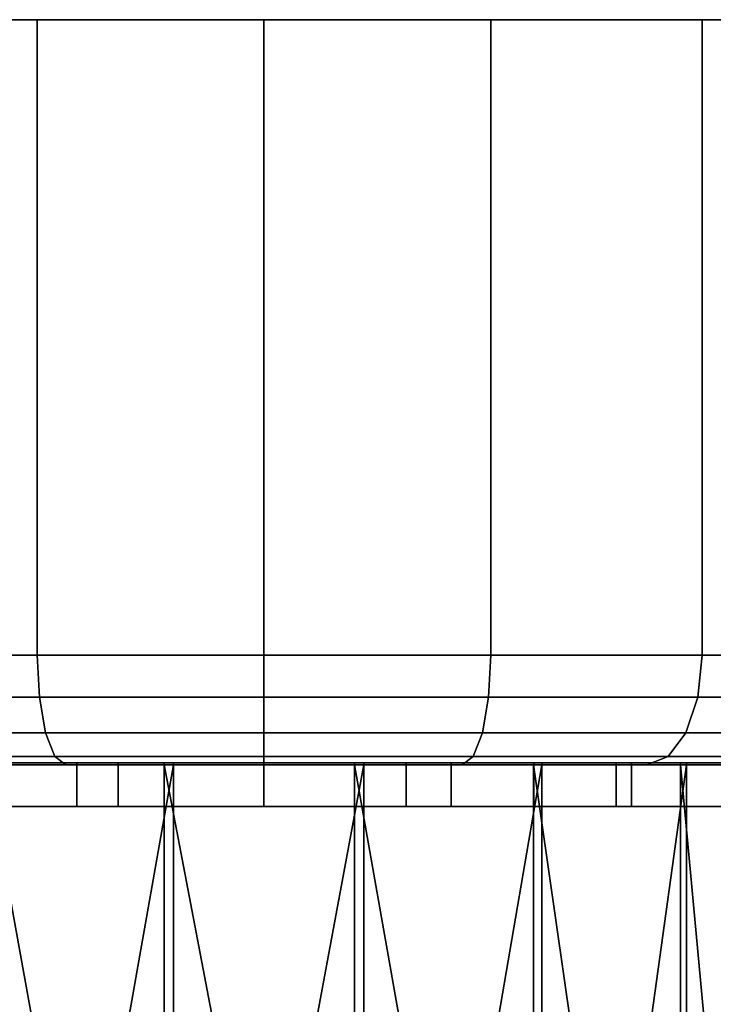
# Model space of a CAD drawing. Extents: x -0.151 to 0.02, y -0.092 to 0.
# Drawn here: x -0.006 to 0.01, y -0.022 to 0 of the extents above; entities that cross this region are included whole.
import ezdxf

# ---------------------------------------------------------------- set-up
doc = ezdxf.new("R2010")
doc.units = 0
for name, color, linetype in [('L0_GEO_QUADER', 7, 'CONTINUOUS'), ('L2_GE_1', 7, 'CONTINUOUS'), ('L3__6', 7, 'CONTINUOUS')]:
    doc.layers.add(name, color=color, linetype=linetype)

msp = doc.modelspace()

# ---------------------------------------------------------------- linework, layer by layer
at = {"layer": 'L0_GEO_QUADER', "color": 8}
for points, invisible_edges in [([(-0.006155, -0.01695, 0.03088), (-0.01454, -0.01695, 0.203475), (-0.002063, -0.01695, 0.032329), (-0.006155, -0.01695, 0.03088)], 11), ([(-0.002063, -0.01695, 0.032329), (-0.01454, -0.01695, 0.203475), (-0.010825, -0.01695, 0.19375), (-0.002063, -0.01695, 0.032329)], 15), ([(-0.002063, -0.01695, 0.032329), (-0.010825, -0.01695, 0.19375), (-0.008035, -0.01695, 0.190425), (-0.002063, -0.01695, 0.032329)], 13), ([(-0.003325, -0.01695, 0.00569), (-0.00847, -0.01795, 0.007821), (-0.00847, -0.01695, 0.007821), (-0.003325, -0.01695, 0.00569)], 9), ([(-0.00847, -0.01795, 0.007821), (-0.003325, -0.01695, 0.00569), (-0.003325, -0.01795, 0.00569), (-0.00847, -0.01795, 0.007821)], 9), ([(-0.003325, -0.01795, 0.21469), (-0.00847, -0.01695, 0.212559), (-0.00847, -0.01795, 0.212559), (-0.003325, -0.01795, 0.21469)], 9), ([(-0.00847, -0.01695, 0.212559), (-0.003325, -0.01795, 0.21469), (-0.003325, -0.01695, 0.21469), (-0.00847, -0.01695, 0.212559)], 9), ([(-0.00847, -0.01695, 0.007821), (0.003245, -0.01695, 0.00569), (-0.003325, -0.01695, 0.00569), (-0.00847, -0.01695, 0.007821)], 9), ([(0.003245, -0.01695, 0.00569), (-0.00847, -0.01695, 0.007821), (-0.002278, -0.01695, 0.00771), (0.003245, -0.01695, 0.00569)], 15), ([(-0.002278, -0.01695, 0.00771), (-0.00847, -0.01695, 0.007821), (-0.006344, -0.01695, 0.00923), (-0.002278, -0.01695, 0.00771)], 11), ([(-0.008035, -0.01695, 0.209576), (-0.00847, -0.01695, 0.212559), (-0.004275, -0.01695, 0.211746), (-0.008035, -0.01695, 0.209576)], 11), ([(-0.004275, -0.01695, 0.211746), (-0.00847, -0.01695, 0.212559), (0, -0.01695, 0.2125), (-0.004275, -0.01695, 0.211746)], 11), ([(0.00839, -0.01695, 0.212559), (0, -0.01695, 0.2125), (-0.00847, -0.01695, 0.212559), (0.00839, -0.01695, 0.212559)], 15), ([(0.00839, -0.01695, 0.212559), (-0.00847, -0.01695, 0.212559), (-0.003325, -0.01695, 0.21469), (0.00839, -0.01695, 0.212559)], 13), ([(-0.004275, -0.01695, 0.211746), (-0.008035, -0.01795, 0.209576), (-0.008035, -0.01695, 0.209576), (-0.004275, -0.01695, 0.211746)], 9), ([(-0.008035, -0.01795, 0.209576), (-0.004275, -0.01695, 0.211746), (-0.004275, -0.01795, 0.211746), (-0.008035, -0.01795, 0.209576)], 9), ([(-0.004275, -0.01795, 0.188254), (-0.008035, -0.01695, 0.190425), (-0.008035, -0.01795, 0.190425), (-0.004275, -0.01795, 0.188254)], 9), ([(-0.008035, -0.01695, 0.190425), (-0.004275, -0.01795, 0.188254), (-0.004275, -0.01695, 0.188254), (-0.008035, -0.01695, 0.190425)], 9), ([(-0.002063, -0.01695, 0.032329), (-0.008035, -0.01695, 0.190425), (-0.004275, -0.01695, 0.188254), (-0.002063, -0.01695, 0.032329)], 13), ([(-0.002278, -0.01795, 0.00771), (-0.006344, -0.01695, 0.00923), (-0.006344, -0.01795, 0.00923), (-0.002278, -0.01795, 0.00771)], 9), ([(-0.006344, -0.01695, 0.00923), (-0.002278, -0.01795, 0.00771), (-0.002278, -0.01695, 0.00771), (-0.006344, -0.01695, 0.00923)], 9), ([(-0.002063, -0.01695, 0.032329), (-0.006155, -0.01795, 0.03088), (-0.006155, -0.01695, 0.03088), (-0.002063, -0.01695, 0.032329)], 9), ([(-0.006155, -0.01795, 0.03088), (-0.002063, -0.01695, 0.032329), (-0.002063, -0.01795, 0.032329), (-0.006155, -0.01795, 0.03088)], 9), ([(0, -0.01695, 0.2125), (-0.004275, -0.01795, 0.211746), (-0.004275, -0.01695, 0.211746), (0, -0.01695, 0.2125)], 9), ([(-0.004275, -0.01795, 0.211746), (0, -0.01695, 0.2125), (0, -0.01795, 0.2125), (-0.004275, -0.01795, 0.211746)], 9), ([(0, -0.01795, 0.1875), (-0.004275, -0.01695, 0.188254), (-0.004275, -0.01795, 0.188254), (0, -0.01795, 0.1875)], 9), ([(-0.004275, -0.01695, 0.188254), (0, -0.01795, 0.1875), (0, -0.01695, 0.1875), (-0.004275, -0.01695, 0.188254)], 9), ([(-0.002063, -0.01695, 0.032329), (-0.004275, -0.01695, 0.188254), (0, -0.01695, 0.1875), (-0.002063, -0.01695, 0.032329)], 13), ([(0.00839, -0.01695, 0.212559), (-0.003325, -0.01695, 0.21469), (0.003245, -0.01695, 0.21469), (0.00839, -0.01695, 0.212559)], 9), ([(0.003245, -0.01695, 0.00569), (-0.003325, -0.01795, 0.00569), (-0.003325, -0.01695, 0.00569), (0.003245, -0.01695, 0.00569)], 9), ([(-0.003325, -0.01795, 0.00569), (0.003245, -0.01695, 0.00569), (0.003245, -0.01795, 0.00569), (-0.003325, -0.01795, 0.00569)], 9), ([(0.003245, -0.01795, 0.21469), (-0.003325, -0.01695, 0.21469), (-0.003325, -0.01795, 0.21469), (0.003245, -0.01795, 0.21469)], 9), ([(-0.003325, -0.01695, 0.21469), (0.003245, -0.01795, 0.21469), (0.003245, -0.01695, 0.21469), (-0.003325, -0.01695, 0.21469)], 9), ([(0.002063, -0.01795, 0.007672), (-0.002278, -0.01695, 0.00771), (-0.002278, -0.01795, 0.00771), (0.002063, -0.01795, 0.007672)], 9), ([(-0.002278, -0.01695, 0.00771), (0.002063, -0.01795, 0.007672), (0.002063, -0.01695, 0.007672), (-0.002278, -0.01695, 0.00771)], 9), ([(0.003245, -0.01695, 0.00569), (-0.002278, -0.01695, 0.00771), (0.002063, -0.01695, 0.007672), (0.003245, -0.01695, 0.00569)], 13), ([(0.002278, -0.01695, 0.032291), (-0.002063, -0.01795, 0.032329), (-0.002063, -0.01695, 0.032329), (0.002278, -0.01695, 0.032291)], 9), ([(-0.002063, -0.01795, 0.032329), (0.002278, -0.01695, 0.032291), (0.002278, -0.01795, 0.032291), (-0.002063, -0.01795, 0.032329)], 9), ([(0.01446, -0.01695, 0.203475), (0.002278, -0.01695, 0.032291), (-0.002063, -0.01695, 0.032329), (0.01446, -0.01695, 0.203475)], 13), ([(0.01446, -0.01695, 0.203475), (-0.002063, -0.01695, 0.032329), (0.010826, -0.01695, 0.19375), (0.01446, -0.01695, 0.203475)], 15), ([(0.010826, -0.01695, 0.19375), (-0.002063, -0.01695, 0.032329), (0.008035, -0.01695, 0.190425), (0.010826, -0.01695, 0.19375)], 11), ([(0.008035, -0.01695, 0.190425), (-0.002063, -0.01695, 0.032329), (0.004276, -0.01695, 0.188254), (0.008035, -0.01695, 0.190425)], 11), ([(0.004276, -0.01695, 0.188254), (-0.002063, -0.01695, 0.032329), (0, -0.01695, 0.1875), (0.004276, -0.01695, 0.188254)], 11), ([(0.004276, -0.01695, 0.211746), (0, -0.01795, 0.2125), (0, -0.01695, 0.2125), (0.004276, -0.01695, 0.211746)], 9), ([(0, -0.01795, 0.2125), (0.004276, -0.01695, 0.211746), (0.004276, -0.01795, 0.211746), (0, -0.01795, 0.2125)], 9), ([(0.004276, -0.01795, 0.188254), (0, -0.01695, 0.1875), (0, -0.01795, 0.1875), (0.004276, -0.01795, 0.188254)], 9), ([(0, -0.01695, 0.1875), (0.004276, -0.01795, 0.188254), (0.004276, -0.01695, 0.188254), (0, -0.01695, 0.1875)], 9), ([(0.00839, -0.01695, 0.212559), (0.004276, -0.01695, 0.211746), (0, -0.01695, 0.2125), (0.00839, -0.01695, 0.212559)], 13), ([(0.006156, -0.01795, 0.009121), (0.002063, -0.01695, 0.007672), (0.002063, -0.01795, 0.007672), (0.006156, -0.01795, 0.009121)], 9), ([(0.002063, -0.01695, 0.007672), (0.006156, -0.01795, 0.009121), (0.006156, -0.01695, 0.009121), (0.002063, -0.01695, 0.007672)], 9), ([(0.002063, -0.01695, 0.007672), (0.00839, -0.01695, 0.007821), (0.003245, -0.01695, 0.00569), (0.002063, -0.01695, 0.007672)], 13), ([(0.00839, -0.01695, 0.007821), (0.002063, -0.01695, 0.007672), (0.006156, -0.01695, 0.009121), (0.00839, -0.01695, 0.007821)], 13), ([(0.006345, -0.01695, 0.030771), (0.002278, -0.01795, 0.032291), (0.002278, -0.01695, 0.032291), (0.006345, -0.01695, 0.030771)], 9), ([(0.002278, -0.01795, 0.032291), (0.006345, -0.01695, 0.030771), (0.006345, -0.01795, 0.030771), (0.002278, -0.01795, 0.032291)], 9), ([(0.01446, -0.01695, 0.203475), (0.006345, -0.01695, 0.030771), (0.002278, -0.01695, 0.032291), (0.01446, -0.01695, 0.203475)], 13), ([(0.00839, -0.01695, 0.007821), (0.003245, -0.01795, 0.00569), (0.003245, -0.01695, 0.00569), (0.00839, -0.01695, 0.007821)], 9), ([(0.003245, -0.01795, 0.00569), (0.00839, -0.01695, 0.007821), (0.00839, -0.01795, 0.007821), (0.003245, -0.01795, 0.00569)], 9), ([(0.00839, -0.01795, 0.212559), (0.003245, -0.01695, 0.21469), (0.003245, -0.01795, 0.21469), (0.00839, -0.01795, 0.212559)], 9), ([(0.003245, -0.01695, 0.21469), (0.00839, -0.01795, 0.212559), (0.00839, -0.01695, 0.212559), (0.003245, -0.01695, 0.21469)], 9), ([(0.008035, -0.01695, 0.209576), (0.004276, -0.01795, 0.211746), (0.004276, -0.01695, 0.211746), (0.008035, -0.01695, 0.209576)], 9), ([(0.004276, -0.01795, 0.211746), (0.008035, -0.01695, 0.209576), (0.008035, -0.01795, 0.209576), (0.004276, -0.01795, 0.211746)], 9), ([(0.008035, -0.01795, 0.190425), (0.004276, -0.01695, 0.188254), (0.004276, -0.01795, 0.188254), (0.008035, -0.01795, 0.190425)], 9), ([(0.004276, -0.01695, 0.188254), (0.008035, -0.01795, 0.190425), (0.008035, -0.01695, 0.190425), (0.004276, -0.01695, 0.188254)], 9), ([(0.00839, -0.01695, 0.212559), (0.008035, -0.01695, 0.209576), (0.004276, -0.01695, 0.211746), (0.00839, -0.01695, 0.212559)], 13), ([(0.009505, -0.01795, 0.011882), (0.006156, -0.01695, 0.009121), (0.006156, -0.01795, 0.009121), (0.009505, -0.01795, 0.011882)], 9), ([(0.006156, -0.01695, 0.009121), (0.009505, -0.01795, 0.011882), (0.009505, -0.01695, 0.011882), (0.006156, -0.01695, 0.009121)], 9), ([(0.00839, -0.01695, 0.007821), (0.006156, -0.01695, 0.009121), (0.012329, -0.01695, 0.01176), (0.00839, -0.01695, 0.007821)], 11), ([(0.012329, -0.01695, 0.01176), (0.006156, -0.01695, 0.009121), (0.009505, -0.01695, 0.011882), (0.012329, -0.01695, 0.01176)], 13), ([(0.009646, -0.01695, 0.027951), (0.006345, -0.01795, 0.030771), (0.006345, -0.01695, 0.030771), (0.009646, -0.01695, 0.027951)], 9), ([(0.006345, -0.01795, 0.030771), (0.009646, -0.01695, 0.027951), (0.009646, -0.01795, 0.027951), (0.006345, -0.01795, 0.030771)], 9), ([(0.01446, -0.01695, 0.203475), (0.009646, -0.01695, 0.027951), (0.006345, -0.01695, 0.030771), (0.01446, -0.01695, 0.203475)], 13), ([(0.008035, -0.01695, 0.209576), (0.010826, -0.01795, 0.20625), (0.008035, -0.01795, 0.209576), (0.008035, -0.01695, 0.209576)], 9), ([(0.010826, -0.01795, 0.20625), (0.008035, -0.01695, 0.209576), (0.010826, -0.01695, 0.20625), (0.010826, -0.01795, 0.20625)], 9), ([(0.010826, -0.01695, 0.19375), (0.008035, -0.01795, 0.190425), (0.010826, -0.01795, 0.19375), (0.010826, -0.01695, 0.19375)], 9), ([(0.008035, -0.01795, 0.190425), (0.010826, -0.01695, 0.19375), (0.008035, -0.01695, 0.190425), (0.008035, -0.01795, 0.190425)], 9), ([(0.012329, -0.01695, 0.20862), (0.010826, -0.01695, 0.20625), (0.008035, -0.01695, 0.209576), (0.012329, -0.01695, 0.20862)], 13), ([(0.012329, -0.01695, 0.20862), (0.008035, -0.01695, 0.209576), (0.00839, -0.01695, 0.212559), (0.012329, -0.01695, 0.20862)], 11), ([(0.00839, -0.01795, 0.007821), (0.012329, -0.01695, 0.01176), (0.012329, -0.01795, 0.01176), (0.00839, -0.01795, 0.007821)], 9), ([(0.012329, -0.01695, 0.01176), (0.00839, -0.01795, 0.007821), (0.00839, -0.01695, 0.007821), (0.012329, -0.01695, 0.01176)], 9), ([(0.012329, -0.01795, 0.20862), (0.00839, -0.01695, 0.212559), (0.00839, -0.01795, 0.212559), (0.012329, -0.01795, 0.20862)], 9), ([(0.00839, -0.01695, 0.212559), (0.012329, -0.01795, 0.20862), (0.012329, -0.01695, 0.20862), (0.00839, -0.01695, 0.212559)], 9), ([(0.011709, -0.01695, 0.015623), (0.009505, -0.01795, 0.011882), (0.011709, -0.01795, 0.015623), (0.011709, -0.01695, 0.015623)], 9), ([(0.009505, -0.01795, 0.011882), (0.011709, -0.01695, 0.015623), (0.009505, -0.01695, 0.011882), (0.009505, -0.01795, 0.011882)], 9), ([(0.012329, -0.01695, 0.01176), (0.009505, -0.01695, 0.011882), (0.01446, -0.01695, 0.016905), (0.012329, -0.01695, 0.01176)], 11), ([(0.01446, -0.01695, 0.016905), (0.009505, -0.01695, 0.011882), (0.011709, -0.01695, 0.015623), (0.01446, -0.01695, 0.016905)], 13), ([(0.009646, -0.01695, 0.027951), (0.011783, -0.01795, 0.024173), (0.009646, -0.01795, 0.027951), (0.009646, -0.01695, 0.027951)], 9), ([(0.011783, -0.01795, 0.024173), (0.009646, -0.01695, 0.027951), (0.011783, -0.01695, 0.024173), (0.011783, -0.01795, 0.024173)], 9), ([(0.01446, -0.01695, 0.203475), (0.011783, -0.01695, 0.024173), (0.009646, -0.01695, 0.027951), (0.01446, -0.01695, 0.203475)], 13), ([(-0.01454, -0.01795, 0.203475), (-0.006155, -0.01795, 0.03088), (-0.002063, -0.01795, 0.032329), (-0.01454, -0.01795, 0.203475)], 13), ([(-0.01454, -0.01795, 0.203475), (-0.002063, -0.01795, 0.032329), (-0.010825, -0.01795, 0.19375), (-0.01454, -0.01795, 0.203475)], 15), ([(-0.010825, -0.01795, 0.19375), (-0.002063, -0.01795, 0.032329), (-0.008035, -0.01795, 0.190425), (-0.010825, -0.01795, 0.19375)], 11), ([(-0.003325, -0.01795, 0.00569), (-0.002278, -0.01795, 0.00771), (-0.00847, -0.01795, 0.007821), (-0.003325, -0.01795, 0.00569)], 11), ([(-0.00847, -0.01795, 0.007821), (-0.002278, -0.01795, 0.00771), (-0.006344, -0.01795, 0.00923), (-0.00847, -0.01795, 0.007821)], 13), ([(-0.00847, -0.01795, 0.212559), (-0.008035, -0.01795, 0.209576), (-0.004275, -0.01795, 0.211746), (-0.00847, -0.01795, 0.212559)], 13), ([(-0.00847, -0.01795, 0.212559), (-0.004275, -0.01795, 0.211746), (0, -0.01795, 0.2125), (-0.00847, -0.01795, 0.212559)], 13), ([(-0.00847, -0.01795, 0.212559), (0, -0.01795, 0.2125), (0.00839, -0.01795, 0.212559), (-0.00847, -0.01795, 0.212559)], 15), ([(-0.00847, -0.01795, 0.212559), (0.00839, -0.01795, 0.212559), (0.003245, -0.01795, 0.21469), (-0.00847, -0.01795, 0.212559)], 13), ([(-0.00847, -0.01795, 0.212559), (0.003245, -0.01795, 0.21469), (-0.003325, -0.01795, 0.21469), (-0.00847, -0.01795, 0.212559)], 9), ([(-0.008035, -0.01795, 0.190425), (-0.002063, -0.01795, 0.032329), (-0.004275, -0.01795, 0.188254), (-0.008035, -0.01795, 0.190425)], 11), ([(-0.004275, -0.01795, 0.188254), (-0.002063, -0.01795, 0.032329), (0, -0.01795, 0.1875), (-0.004275, -0.01795, 0.188254)], 11), ([(0.00839, -0.01795, 0.007821), (-0.003325, -0.01795, 0.00569), (0.003245, -0.01795, 0.00569), (0.00839, -0.01795, 0.007821)], 9), ([(-0.003325, -0.01795, 0.00569), (0.00839, -0.01795, 0.007821), (0.002063, -0.01795, 0.007672), (-0.003325, -0.01795, 0.00569)], 15), ([(-0.002278, -0.01795, 0.00771), (-0.003325, -0.01795, 0.00569), (0.002063, -0.01795, 0.007672), (-0.002278, -0.01795, 0.00771)], 11), ([(0.002278, -0.01795, 0.032291), (0.01446, -0.01795, 0.203475), (-0.002063, -0.01795, 0.032329), (0.002278, -0.01795, 0.032291)], 11), ([(-0.002063, -0.01795, 0.032329), (0.01446, -0.01795, 0.203475), (0.010826, -0.01795, 0.19375), (-0.002063, -0.01795, 0.032329)], 15), ([(-0.002063, -0.01795, 0.032329), (0.010826, -0.01795, 0.19375), (0.008035, -0.01795, 0.190425), (-0.002063, -0.01795, 0.032329)], 13), ([(-0.002063, -0.01795, 0.032329), (0.008035, -0.01795, 0.190425), (0.004276, -0.01795, 0.188254), (-0.002063, -0.01795, 0.032329)], 13), ([(-0.002063, -0.01795, 0.032329), (0.004276, -0.01795, 0.188254), (0, -0.01795, 0.1875), (-0.002063, -0.01795, 0.032329)], 13), ([(0.004276, -0.01795, 0.211746), (0.00839, -0.01795, 0.212559), (0, -0.01795, 0.2125), (0.004276, -0.01795, 0.211746)], 11), ([(0.002063, -0.01795, 0.007672), (0.00839, -0.01795, 0.007821), (0.006156, -0.01795, 0.009121), (0.002063, -0.01795, 0.007672)], 11), ([(0.006345, -0.01795, 0.030771), (0.01446, -0.01795, 0.203475), (0.002278, -0.01795, 0.032291), (0.006345, -0.01795, 0.030771)], 11), ([(0.008035, -0.01795, 0.209576), (0.00839, -0.01795, 0.212559), (0.004276, -0.01795, 0.211746), (0.008035, -0.01795, 0.209576)], 11), ([(0.006156, -0.01795, 0.009121), (0.00839, -0.01795, 0.007821), (0.012329, -0.01795, 0.01176), (0.006156, -0.01795, 0.009121)], 13), ([(0.006156, -0.01795, 0.009121), (0.012329, -0.01795, 0.01176), (0.009505, -0.01795, 0.011882), (0.006156, -0.01795, 0.009121)], 11), ([(0.009646, -0.01795, 0.027951), (0.01446, -0.01795, 0.203475), (0.006345, -0.01795, 0.030771), (0.009646, -0.01795, 0.027951)], 11), ([(0.010826, -0.01795, 0.20625), (0.012329, -0.01795, 0.20862), (0.008035, -0.01795, 0.209576), (0.010826, -0.01795, 0.20625)], 11), ([(0.008035, -0.01795, 0.209576), (0.012329, -0.01795, 0.20862), (0.00839, -0.01795, 0.212559), (0.008035, -0.01795, 0.209576)], 13), ([(0.009505, -0.01795, 0.011882), (0.012329, -0.01795, 0.01176), (0.01446, -0.01795, 0.016905), (0.009505, -0.01795, 0.011882)], 13), ([(0.009505, -0.01795, 0.011882), (0.01446, -0.01795, 0.016905), (0.011709, -0.01795, 0.015623), (0.009505, -0.01795, 0.011882)], 11), ([(0.011783, -0.01795, 0.024173), (0.01446, -0.01795, 0.203475), (0.009646, -0.01795, 0.027951), (0.011783, -0.01795, 0.024173)], 11)]:
    msp.add_3dface(points, dxfattribs=dict(at, invisible_edges=invisible_edges))
at = {"layer": 'L2_GE_1', "color": 8}
for points, invisible_edges in [([(0.019319, 0, 0.014824), (-0.019319, 0, 0.014824), (-0.02, 0, 0.02), (0.019319, 0, 0.014824)], 13), ([(0.019319, 0, 0.014824), (-0.02, 0, 0.02), (0.02, 0, 0.02), (0.019319, 0, 0.014824)], 11), ([(0.02, 0, 0.02), (-0.02, 0, 0.02), (-0.02, 0, 0.2), (0.02, 0, 0.02)], 13), ([(0.02, 0, 0.02), (-0.02, 0, 0.2), (0.02, 0, 0.2), (0.02, 0, 0.02)], 11), ([(0.02, 0, 0.2), (-0.02, 0, 0.2), (-0.019319, 0, 0.205176), (0.02, 0, 0.2)], 13), ([(0.017321, 0, 0.01), (-0.017321, 0, 0.01), (-0.019319, 0, 0.014824), (0.017321, 0, 0.01)], 13), ([(0.017321, 0, 0.01), (-0.019319, 0, 0.014824), (0.019319, 0, 0.014824), (0.017321, 0, 0.01)], 11), ([(0.02, 0, 0.2), (-0.019319, 0, 0.205176), (0.019319, 0, 0.205176), (0.02, 0, 0.2)], 11), ([(0.019319, 0, 0.205176), (-0.019319, 0, 0.205176), (-0.017321, 0, 0.21), (0.019319, 0, 0.205176)], 13), ([(0.014142, 0, 0.005858), (-0.014142, 0, 0.005858), (-0.017321, 0, 0.01), (0.014142, 0, 0.005858)], 13), ([(0.014142, 0, 0.005858), (-0.017321, 0, 0.01), (0.017321, 0, 0.01), (0.014142, 0, 0.005858)], 11), ([(0.019319, 0, 0.205176), (-0.017321, 0, 0.21), (0.017321, 0, 0.21), (0.019319, 0, 0.205176)], 11), ([(0.017321, 0, 0.21), (-0.017321, 0, 0.21), (-0.014142, 0, 0.214142), (0.017321, 0, 0.21)], 13), ([(0.01, 0, 0.002679), (-0.01, 0, 0.002679), (-0.014142, 0, 0.005858), (0.01, 0, 0.002679)], 13), ([(0.01, 0, 0.002679), (-0.014142, 0, 0.005858), (0.014142, 0, 0.005858), (0.01, 0, 0.002679)], 11), ([(0.017321, 0, 0.21), (-0.014142, 0, 0.214142), (0.014142, 0, 0.214142), (0.017321, 0, 0.21)], 11), ([(0.014142, 0, 0.214142), (-0.014142, 0, 0.214142), (-0.01, 0, 0.217321), (0.014142, 0, 0.214142)], 13), ([(-0.005176, 0, 0.000681), (-0.01, -0.0145, 0.002679), (-0.01, 0, 0.002679), (-0.005176, 0, 0.000681)], 9), ([(-0.01, -0.0145, 0.002679), (-0.005176, 0, 0.000681), (-0.005176, -0.0145, 0.000681), (-0.01, -0.0145, 0.002679)], 9), ([(-0.005176, -0.0145, 0.219319), (-0.01, 0, 0.217321), (-0.01, -0.0145, 0.217321), (-0.005176, -0.0145, 0.219319)], 9), ([(-0.01, 0, 0.217321), (-0.005176, -0.0145, 0.219319), (-0.005176, 0, 0.219319), (-0.01, 0, 0.217321)], 9), ([(0.005176, 0, 0.000681), (-0.005176, 0, 0.000681), (-0.01, 0, 0.002679), (0.005176, 0, 0.000681)], 13), ([(0.005176, 0, 0.000681), (-0.01, 0, 0.002679), (0.01, 0, 0.002679), (0.005176, 0, 0.000681)], 11), ([(0.014142, 0, 0.214142), (-0.01, 0, 0.217321), (0.01, 0, 0.217321), (0.014142, 0, 0.214142)], 11), ([(0.01, 0, 0.217321), (-0.01, 0, 0.217321), (-0.005176, 0, 0.219319), (0.01, 0, 0.217321)], 13), ([(0, 0), (-0.005176, -0.0145, 0.000681), (-0.005176, 0, 0.000681), (0, 0)], 9), ([(-0.005176, -0.0145, 0.000681), (0, 0), (0, -0.0145), (-0.005176, -0.0145, 0.000681)], 9), ([(0, -0.0145, 0.22), (-0.005176, 0, 0.219319), (-0.005176, -0.0145, 0.219319), (0, -0.0145, 0.22)], 9), ([(-0.005176, 0, 0.219319), (0, -0.0145, 0.22), (0, 0, 0.22), (-0.005176, 0, 0.219319)], 9), ([(-0.005176, 0, 0.000681), (0.005176, 0, 0.000681), (0, 0), (-0.005176, 0, 0.000681)], 9), ([(0.01, 0, 0.217321), (-0.005176, 0, 0.219319), (0.005176, 0, 0.219319), (0.01, 0, 0.217321)], 11), ([(0.005176, 0, 0.219319), (-0.005176, 0, 0.219319), (0, 0, 0.22), (0.005176, 0, 0.219319)], 9), ([(0.005176, 0, 0.000681), (0, -0.0145), (0, 0), (0.005176, 0, 0.000681)], 9), ([(0, -0.0145), (0.005176, 0, 0.000681), (0.005176, -0.0145, 0.000681), (0, -0.0145)], 9), ([(0.005176, -0.0145, 0.219319), (0, 0, 0.22), (0, -0.0145, 0.22), (0.005176, -0.0145, 0.219319)], 9), ([(0, 0, 0.22), (0.005176, -0.0145, 0.219319), (0.005176, 0, 0.219319), (0, 0, 0.22)], 9), ([(0.01, 0, 0.002679), (0.005176, -0.0145, 0.000681), (0.005176, 0, 0.000681), (0.01, 0, 0.002679)], 9), ([(0.005176, -0.0145, 0.000681), (0.01, 0, 0.002679), (0.01, -0.0145, 0.002679), (0.005176, -0.0145, 0.000681)], 9), ([(0.01, -0.0145, 0.217321), (0.005176, 0, 0.219319), (0.005176, -0.0145, 0.219319), (0.01, -0.0145, 0.217321)], 9), ([(0.005176, 0, 0.219319), (0.01, -0.0145, 0.217321), (0.01, 0, 0.217321), (0.005176, 0, 0.219319)], 9), ([(0.014142, 0, 0.005858), (0.01, -0.0145, 0.002679), (0.01, 0, 0.002679), (0.014142, 0, 0.005858)], 9), ([(0.01, -0.0145, 0.002679), (0.014142, 0, 0.005858), (0.014142, -0.0145, 0.005858), (0.01, -0.0145, 0.002679)], 9), ([(0.014142, -0.0145, 0.214142), (0.01, 0, 0.217321), (0.01, -0.0145, 0.217321), (0.014142, -0.0145, 0.214142)], 9), ([(0.01, 0, 0.217321), (0.014142, -0.0145, 0.214142), (0.014142, 0, 0.214142), (0.01, 0, 0.217321)], 9), ([(-0.009904, -0.015457, 0.217154), (-0.005176, -0.0145, 0.219319), (-0.01, -0.0145, 0.217321), (-0.009904, -0.015457, 0.217154)], 9), ([(-0.005176, -0.0145, 0.000681), (-0.009904, -0.015457, 0.002846), (-0.01, -0.0145, 0.002679), (-0.005176, -0.0145, 0.000681)], 9), ([(-0.005176, -0.0145, 0.219319), (-0.009904, -0.015457, 0.217154), (-0.005127, -0.015457, 0.219133), (-0.005176, -0.0145, 0.219319)], 9), ([(-0.009904, -0.015457, 0.002846), (-0.005176, -0.0145, 0.000681), (-0.005127, -0.015457, 0.000867), (-0.009904, -0.015457, 0.002846)], 9), ([(-0.005127, -0.015457, 0.219133), (0, -0.0145, 0.22), (-0.005176, -0.0145, 0.219319), (-0.005127, -0.015457, 0.219133)], 9), ([(0, -0.0145), (-0.005127, -0.015457, 0.000867), (-0.005176, -0.0145, 0.000681), (0, -0.0145)], 9), ([(0, -0.0145, 0.22), (-0.005127, -0.015457, 0.219133), (0, -0.015457, 0.219808), (0, -0.0145, 0.22)], 9), ([(-0.005127, -0.015457, 0.000867), (0, -0.0145), (0, -0.015457, 0.000192), (-0.005127, -0.015457, 0.000867)], 9), ([(0.005127, -0.015457, 0.219133), (0, -0.0145, 0.22), (0, -0.015457, 0.219808), (0.005127, -0.015457, 0.219133)], 9), ([(0, -0.0145, 0.22), (0.005127, -0.015457, 0.219133), (0.005176, -0.0145, 0.219319), (0, -0.0145, 0.22)], 9), ([(0.005176, -0.0145, 0.000681), (0, -0.015457, 0.000192), (0, -0.0145), (0.005176, -0.0145, 0.000681)], 9), ([(0, -0.015457, 0.000192), (0.005176, -0.0145, 0.000681), (0.005127, -0.015457, 0.000867), (0, -0.015457, 0.000192)], 9), ([(0.009904, -0.015457, 0.217154), (0.005176, -0.0145, 0.219319), (0.005127, -0.015457, 0.219133), (0.009904, -0.015457, 0.217154)], 9), ([(0.005176, -0.0145, 0.000681), (0.009904, -0.015457, 0.002846), (0.005127, -0.015457, 0.000867), (0.005176, -0.0145, 0.000681)], 9), ([(0.005176, -0.0145, 0.219319), (0.009904, -0.015457, 0.217154), (0.01, -0.0145, 0.217321), (0.005176, -0.0145, 0.219319)], 9), ([(0.009904, -0.015457, 0.002846), (0.005176, -0.0145, 0.000681), (0.01, -0.0145, 0.002679), (0.009904, -0.015457, 0.002846)], 9), ([(0.014006, -0.015457, 0.214006), (0.01, -0.0145, 0.217321), (0.009904, -0.015457, 0.217154), (0.014006, -0.015457, 0.214006)], 9), ([(0.01, -0.0145, 0.002679), (0.014006, -0.015457, 0.005994), (0.009904, -0.015457, 0.002846), (0.01, -0.0145, 0.002679)], 9), ([(0.01, -0.0145, 0.217321), (0.014006, -0.015457, 0.214006), (0.014142, -0.0145, 0.214142), (0.01, -0.0145, 0.217321)], 9), ([(0.014006, -0.015457, 0.005994), (0.01, -0.0145, 0.002679), (0.014142, -0.0145, 0.005858), (0.014006, -0.015457, 0.005994)], 9), ([(-0.009631, -0.016268, 0.216681), (-0.005127, -0.015457, 0.219133), (-0.009904, -0.015457, 0.217154), (-0.009631, -0.016268, 0.216681)], 9), ([(-0.005127, -0.015457, 0.000867), (-0.009631, -0.016268, 0.003319), (-0.009904, -0.015457, 0.002846), (-0.005127, -0.015457, 0.000867)], 9), ([(-0.005127, -0.015457, 0.219133), (-0.009631, -0.016268, 0.216681), (-0.004985, -0.016268, 0.218605), (-0.005127, -0.015457, 0.219133)], 9), ([(-0.009631, -0.016268, 0.003319), (-0.005127, -0.015457, 0.000867), (-0.004985, -0.016268, 0.001395), (-0.009631, -0.016268, 0.003319)], 9), ([(-0.004985, -0.016268, 0.218605), (0, -0.015457, 0.219808), (-0.005127, -0.015457, 0.219133), (-0.004985, -0.016268, 0.218605)], 9), ([(0, -0.015457, 0.000192), (-0.004985, -0.016268, 0.001395), (-0.005127, -0.015457, 0.000867), (0, -0.015457, 0.000192)], 9), ([(0, -0.015457, 0.219808), (-0.004985, -0.016268, 0.218605), (0, -0.016268, 0.219261), (0, -0.015457, 0.219808)], 9), ([(-0.004985, -0.016268, 0.001395), (0, -0.015457, 0.000192), (0, -0.016268, 0.000739), (-0.004985, -0.016268, 0.001395)], 9), ([(0.004985, -0.016268, 0.218605), (0, -0.015457, 0.219808), (0, -0.016268, 0.219261), (0.004985, -0.016268, 0.218605)], 9), ([(0, -0.015457, 0.219808), (0.004985, -0.016268, 0.218605), (0.005127, -0.015457, 0.219133), (0, -0.015457, 0.219808)], 9), ([(0.005127, -0.015457, 0.000867), (0, -0.016268, 0.000739), (0, -0.015457, 0.000192), (0.005127, -0.015457, 0.000867)], 9), ([(0, -0.016268, 0.000739), (0.005127, -0.015457, 0.000867), (0.004985, -0.016268, 0.001395), (0, -0.016268, 0.000739)], 9), ([(0.009631, -0.016268, 0.216681), (0.005127, -0.015457, 0.219133), (0.004985, -0.016268, 0.218605), (0.009631, -0.016268, 0.216681)], 9), ([(0.005127, -0.015457, 0.000867), (0.009631, -0.016268, 0.003319), (0.004985, -0.016268, 0.001395), (0.005127, -0.015457, 0.000867)], 9), ([(0.005127, -0.015457, 0.219133), (0.009631, -0.016268, 0.216681), (0.009904, -0.015457, 0.217154), (0.005127, -0.015457, 0.219133)], 9), ([(0.009631, -0.016268, 0.003319), (0.005127, -0.015457, 0.000867), (0.009904, -0.015457, 0.002846), (0.009631, -0.016268, 0.003319)], 9), ([(0.01362, -0.016268, 0.21362), (0.009904, -0.015457, 0.217154), (0.009631, -0.016268, 0.216681), (0.01362, -0.016268, 0.21362)], 9), ([(0.009904, -0.015457, 0.002846), (0.01362, -0.016268, 0.00638), (0.009631, -0.016268, 0.003319), (0.009904, -0.015457, 0.002846)], 9), ([(0.009904, -0.015457, 0.217154), (0.01362, -0.016268, 0.21362), (0.014006, -0.015457, 0.214006), (0.009904, -0.015457, 0.217154)], 9), ([(0.01362, -0.016268, 0.00638), (0.009904, -0.015457, 0.002846), (0.014006, -0.015457, 0.005994), (0.01362, -0.016268, 0.00638)], 9), ([(-0.004773, -0.01681, 0.217815), (-0.009631, -0.016268, 0.216681), (-0.009222, -0.01681, 0.215972), (-0.004773, -0.01681, 0.217815)], 9), ([(-0.009631, -0.016268, 0.216681), (-0.004773, -0.01681, 0.217815), (-0.004985, -0.016268, 0.218605), (-0.009631, -0.016268, 0.216681)], 9), ([(-0.004773, -0.01681, 0.002185), (-0.009631, -0.016268, 0.003319), (-0.004985, -0.016268, 0.001395), (-0.004773, -0.01681, 0.002185)], 9), ([(-0.009631, -0.016268, 0.003319), (-0.004773, -0.01681, 0.002185), (-0.009222, -0.01681, 0.004028), (-0.009631, -0.016268, 0.003319)], 9), ([(0, -0.01681, 0.218443), (-0.004985, -0.016268, 0.218605), (-0.004773, -0.01681, 0.217815), (0, -0.01681, 0.218443)], 9), ([(-0.004985, -0.016268, 0.218605), (0, -0.01681, 0.218443), (0, -0.016268, 0.219261), (-0.004985, -0.016268, 0.218605)], 9), ([(0, -0.01681, 0.001557), (-0.004985, -0.016268, 0.001395), (0, -0.016268, 0.000739), (0, -0.01681, 0.001557)], 9), ([(-0.004985, -0.016268, 0.001395), (0, -0.01681, 0.001557), (-0.004773, -0.01681, 0.002185), (-0.004985, -0.016268, 0.001395)], 9), ([(0.004985, -0.016268, 0.218605), (0, -0.01681, 0.218443), (0.004774, -0.01681, 0.217815), (0.004985, -0.016268, 0.218605)], 9), ([(0, -0.01681, 0.218443), (0.004985, -0.016268, 0.218605), (0, -0.016268, 0.219261), (0, -0.01681, 0.218443)], 9), ([(0.004985, -0.016268, 0.001395), (0, -0.01681, 0.001557), (0, -0.016268, 0.000739), (0.004985, -0.016268, 0.001395)], 9), ([(0, -0.01681, 0.001557), (0.004985, -0.016268, 0.001395), (0.004774, -0.01681, 0.002185), (0, -0.01681, 0.001557)], 9), ([(0.009631, -0.016268, 0.216681), (0.004774, -0.01681, 0.217815), (0.009222, -0.01681, 0.215972), (0.009631, -0.016268, 0.216681)], 9), ([(0.004774, -0.01681, 0.217815), (0.009631, -0.016268, 0.216681), (0.004985, -0.016268, 0.218605), (0.004774, -0.01681, 0.217815)], 9), ([(0.009631, -0.016268, 0.003319), (0.004774, -0.01681, 0.002185), (0.004985, -0.016268, 0.001395), (0.009631, -0.016268, 0.003319)], 9), ([(0.004774, -0.01681, 0.002185), (0.009631, -0.016268, 0.003319), (0.009222, -0.01681, 0.004028), (0.004774, -0.01681, 0.002185)], 9), ([(0.01362, -0.016268, 0.21362), (0.009222, -0.01681, 0.215972), (0.013041, -0.01681, 0.213041), (0.01362, -0.016268, 0.21362)], 9), ([(0.009222, -0.01681, 0.215972), (0.01362, -0.016268, 0.21362), (0.009631, -0.016268, 0.216681), (0.009222, -0.01681, 0.215972)], 9), ([(0.01362, -0.016268, 0.00638), (0.009222, -0.01681, 0.004028), (0.009631, -0.016268, 0.003319), (0.01362, -0.016268, 0.00638)], 9), ([(0.009222, -0.01681, 0.004028), (0.01362, -0.016268, 0.00638), (0.013041, -0.01681, 0.006959), (0.009222, -0.01681, 0.004028)], 9), ([(-0.004524, -0.017, 0.216883), (-0.009222, -0.01681, 0.215972), (-0.008739, -0.017, 0.215137), (-0.004524, -0.017, 0.216883)], 9), ([(-0.009222, -0.01681, 0.215972), (-0.004524, -0.017, 0.216883), (-0.004773, -0.01681, 0.217815), (-0.009222, -0.01681, 0.215972)], 9), ([(-0.004524, -0.017, 0.003117), (-0.009222, -0.01681, 0.004028), (-0.004773, -0.01681, 0.002185), (-0.004524, -0.017, 0.003117)], 9), ([(-0.009222, -0.01681, 0.004028), (-0.004524, -0.017, 0.003117), (-0.008739, -0.017, 0.004863), (-0.009222, -0.01681, 0.004028)], 9), ([(0, -0.017, 0.217478), (-0.004773, -0.01681, 0.217815), (-0.004524, -0.017, 0.216883), (0, -0.017, 0.217478)], 9), ([(-0.004773, -0.01681, 0.217815), (0, -0.017, 0.217478), (0, -0.01681, 0.218443), (-0.004773, -0.01681, 0.217815)], 9), ([(0, -0.017, 0.002522), (-0.004773, -0.01681, 0.002185), (0, -0.01681, 0.001557), (0, -0.017, 0.002522)], 9), ([(-0.004773, -0.01681, 0.002185), (0, -0.017, 0.002522), (-0.004524, -0.017, 0.003117), (-0.004773, -0.01681, 0.002185)], 9), ([(0.004774, -0.01681, 0.217815), (0, -0.017, 0.217478), (0.004524, -0.017, 0.216883), (0.004774, -0.01681, 0.217815)], 9), ([(0, -0.017, 0.217478), (0.004774, -0.01681, 0.217815), (0, -0.01681, 0.218443), (0, -0.017, 0.217478)], 9), ([(0.004774, -0.01681, 0.002185), (0, -0.017, 0.002522), (0, -0.01681, 0.001557), (0.004774, -0.01681, 0.002185)], 9), ([(0, -0.017, 0.002522), (0.004774, -0.01681, 0.002185), (0.004524, -0.017, 0.003117), (0, -0.017, 0.002522)], 9), ([(0.009222, -0.01681, 0.215972), (0.004524, -0.017, 0.216883), (0.008739, -0.017, 0.215137), (0.009222, -0.01681, 0.215972)], 9), ([(0.004524, -0.017, 0.216883), (0.009222, -0.01681, 0.215972), (0.004774, -0.01681, 0.217815), (0.004524, -0.017, 0.216883)], 9), ([(0.009222, -0.01681, 0.004028), (0.004524, -0.017, 0.003117), (0.004774, -0.01681, 0.002185), (0.009222, -0.01681, 0.004028)], 9), ([(0.004524, -0.017, 0.003117), (0.009222, -0.01681, 0.004028), (0.008739, -0.017, 0.004863), (0.004524, -0.017, 0.003117)], 9), ([(0.013041, -0.01681, 0.213041), (0.008739, -0.017, 0.215137), (0.012359, -0.017, 0.212359), (0.013041, -0.01681, 0.213041)], 9), ([(0.008739, -0.017, 0.215137), (0.013041, -0.01681, 0.213041), (0.009222, -0.01681, 0.215972), (0.008739, -0.017, 0.215137)], 9), ([(0.013041, -0.01681, 0.006959), (0.008739, -0.017, 0.004863), (0.009222, -0.01681, 0.004028), (0.013041, -0.01681, 0.006959)], 9), ([(0.008739, -0.017, 0.004863), (0.013041, -0.01681, 0.006959), (0.012359, -0.017, 0.007641), (0.008739, -0.017, 0.004863)], 9), ([(-0.016883, -0.017, 0.015476), (0.0175, -0.017, 0.020164), (-0.0175, -0.017, 0.020164), (-0.016883, -0.017, 0.015476)], 11), ([(-0.0175, -0.017, 0.020164), (0.0175, -0.017, 0.020164), (0.0175, -0.017, 0.199836), (-0.0175, -0.017, 0.020164)], 13), ([(-0.0175, -0.017, 0.020164), (0.0175, -0.017, 0.199836), (-0.0175, -0.017, 0.199836), (-0.0175, -0.017, 0.020164)], 11), ([(-0.0175, -0.017, 0.199836), (0.0175, -0.017, 0.199836), (0.016883, -0.017, 0.204524), (-0.0175, -0.017, 0.199836)], 13), ([(-0.0175, -0.017, 0.199836), (0.016883, -0.017, 0.204524), (-0.016883, -0.017, 0.204524), (-0.0175, -0.017, 0.199836)], 11), ([(-0.015137, -0.017, 0.011261), (0.016883, -0.017, 0.015476), (-0.016883, -0.017, 0.015476), (-0.015137, -0.017, 0.011261)], 11), ([(-0.016883, -0.017, 0.015476), (0.016883, -0.017, 0.015476), (0.0175, -0.017, 0.020164), (-0.016883, -0.017, 0.015476)], 13), ([(-0.016883, -0.017, 0.204524), (0.016883, -0.017, 0.204524), (0.015137, -0.017, 0.208739), (-0.016883, -0.017, 0.204524)], 13), ([(-0.016883, -0.017, 0.204524), (0.015137, -0.017, 0.208739), (-0.015137, -0.017, 0.208739), (-0.016883, -0.017, 0.204524)], 11), ([(-0.012359, -0.017, 0.007641), (0.015137, -0.017, 0.011261), (-0.015137, -0.017, 0.011261), (-0.012359, -0.017, 0.007641)], 11), ([(-0.015137, -0.017, 0.011261), (0.015137, -0.017, 0.011261), (0.016883, -0.017, 0.015476), (-0.015137, -0.017, 0.011261)], 13), ([(-0.015137, -0.017, 0.208739), (0.015137, -0.017, 0.208739), (0.012359, -0.017, 0.212359), (-0.015137, -0.017, 0.208739)], 13), ([(-0.015137, -0.017, 0.208739), (0.012359, -0.017, 0.212359), (-0.012359, -0.017, 0.212359), (-0.015137, -0.017, 0.208739)], 11), ([(-0.008739, -0.017, 0.004863), (0.012359, -0.017, 0.007641), (-0.012359, -0.017, 0.007641), (-0.008739, -0.017, 0.004863)], 11), ([(-0.012359, -0.017, 0.007641), (0.012359, -0.017, 0.007641), (0.015137, -0.017, 0.011261), (-0.012359, -0.017, 0.007641)], 13), ([(-0.012359, -0.017, 0.212359), (0.012359, -0.017, 0.212359), (0.008739, -0.017, 0.215137), (-0.012359, -0.017, 0.212359)], 13), ([(-0.012359, -0.017, 0.212359), (0.008739, -0.017, 0.215137), (-0.008739, -0.017, 0.215137), (-0.012359, -0.017, 0.212359)], 11), ([(-0.004524, -0.017, 0.003117), (0.008739, -0.017, 0.004863), (-0.008739, -0.017, 0.004863), (-0.004524, -0.017, 0.003117)], 11), ([(-0.008739, -0.017, 0.004863), (0.008739, -0.017, 0.004863), (0.012359, -0.017, 0.007641), (-0.008739, -0.017, 0.004863)], 13), ([(-0.008739, -0.017, 0.215137), (0.008739, -0.017, 0.215137), (0.004524, -0.017, 0.216883), (-0.008739, -0.017, 0.215137)], 13), ([(-0.008739, -0.017, 0.215137), (0.004524, -0.017, 0.216883), (-0.004524, -0.017, 0.216883), (-0.008739, -0.017, 0.215137)], 11), ([(0.004524, -0.017, 0.003117), (-0.004524, -0.017, 0.003117), (0, -0.017, 0.002522), (0.004524, -0.017, 0.003117)], 9), ([(-0.004524, -0.017, 0.003117), (0.004524, -0.017, 0.003117), (0.008739, -0.017, 0.004863), (-0.004524, -0.017, 0.003117)], 13), ([(-0.004524, -0.017, 0.216883), (0.004524, -0.017, 0.216883), (0, -0.017, 0.217478), (-0.004524, -0.017, 0.216883)], 9)]:
    msp.add_3dface(points, dxfattribs=dict(at, invisible_edges=invisible_edges))
at = {"layer": 'L3__6', "color": 8}
for points, invisible_edges in [([(0.011783, -0.017, 0.015827), (-0.011708, -0.017, 0.015622), (-0.0125, -0.017, 0.019891), (0.011783, -0.017, 0.015827)], 13), ([(0.011783, -0.017, 0.015827), (-0.0125, -0.017, 0.019891), (0.0125, -0.017, 0.020109), (0.011783, -0.017, 0.015827)], 11), ([(0.0125, -0.017, 0.020109), (-0.0125, -0.017, 0.019891), (-0.011783, -0.017, 0.024173), (0.0125, -0.017, 0.020109)], 13), ([(0.0125, -0.017, 0.020109), (-0.011783, -0.017, 0.024173), (0.011708, -0.017, 0.024378), (0.0125, -0.017, 0.020109)], 11), ([(0.011708, -0.017, 0.024378), (-0.011783, -0.017, 0.024173), (-0.009645, -0.017, 0.027951), (0.011708, -0.017, 0.024378)], 13), ([(0.009645, -0.017, 0.012049), (-0.009505, -0.017, 0.011882), (-0.011708, -0.017, 0.015622), (0.009645, -0.017, 0.012049)], 13), ([(0.009645, -0.017, 0.012049), (-0.011708, -0.017, 0.015622), (0.011783, -0.017, 0.015827), (0.009645, -0.017, 0.012049)], 11), ([(0.011708, -0.017, 0.024378), (-0.009645, -0.017, 0.027951), (0.009505, -0.017, 0.028118), (0.011708, -0.017, 0.024378)], 11), ([(0.009505, -0.017, 0.028118), (-0.009645, -0.017, 0.027951), (-0.006344, -0.017, 0.03077), (0.009505, -0.017, 0.028118)], 13), ([(0.006344, -0.017, 0.00923), (-0.006155, -0.017, 0.009121), (-0.009505, -0.017, 0.011882), (0.006344, -0.017, 0.00923)], 13), ([(0.006344, -0.017, 0.00923), (-0.009505, -0.017, 0.011882), (0.009645, -0.017, 0.012049), (0.006344, -0.017, 0.00923)], 11), ([(0.009505, -0.017, 0.028118), (-0.006344, -0.017, 0.03077), (0.006155, -0.017, 0.030879), (0.009505, -0.017, 0.028118)], 11), ([(0.006155, -0.017, 0.030879), (-0.006344, -0.017, 0.03077), (-0.002278, -0.017, 0.032291), (0.006155, -0.017, 0.030879)], 13), ([(-0.002278, -0.017, 0.032291), (-0.006344, -0.017, 0.03077), (-0.002278, -0.039473, 0.032291), (-0.002278, -0.017, 0.032291)], 8), ([(-0.002278, -0.039473, 0.032291), (-0.006344, -0.017, 0.03077), (-0.006344, -0.03929, 0.03077), (-0.002278, -0.039473, 0.032291)], 8), ([(-0.006155, -0.017, 0.009121), (0.002278, -0.017, 0.007709), (-0.002063, -0.017, 0.007671), (-0.006155, -0.017, 0.009121)], 9), ([(0.002278, -0.017, 0.007709), (-0.006155, -0.017, 0.009121), (0.006344, -0.017, 0.00923), (0.002278, -0.017, 0.007709)], 11), ([(-0.002063, -0.017, 0.007671), (-0.006155, -0.04, 0.009121), (-0.006155, -0.017, 0.009121), (-0.002063, -0.017, 0.007671)], 8), ([(-0.002063, -0.04028, 0.007671), (-0.006155, -0.04, 0.009121), (-0.002063, -0.017, 0.007671), (-0.002063, -0.04028, 0.007671)], 8), ([(0.006155, -0.017, 0.030879), (-0.002278, -0.017, 0.032291), (0.002063, -0.017, 0.032329), (0.006155, -0.017, 0.030879)], 9), ([(0.002063, -0.017, 0.032329), (-0.002278, -0.017, 0.032291), (0.002063, -0.03972, 0.032329), (0.002063, -0.017, 0.032329)], 8), ([(0.002063, -0.03972, 0.032329), (-0.002278, -0.017, 0.032291), (-0.002278, -0.039473, 0.032291), (0.002063, -0.03972, 0.032329)], 8), ([(0.002278, -0.017, 0.007709), (-0.002063, -0.04028, 0.007671), (-0.002063, -0.017, 0.007671), (0.002278, -0.017, 0.007709)], 8), ([(0.002278, -0.040527, 0.007709), (-0.002063, -0.04028, 0.007671), (0.002278, -0.017, 0.007709), (0.002278, -0.040527, 0.007709)], 8), ([(0.006155, -0.017, 0.030879), (0.002063, -0.017, 0.032329), (0.006155, -0.04, 0.030879), (0.006155, -0.017, 0.030879)], 8), ([(0.006155, -0.04, 0.030879), (0.002063, -0.017, 0.032329), (0.002063, -0.03972, 0.032329), (0.006155, -0.04, 0.030879)], 8), ([(0.006344, -0.017, 0.00923), (0.002278, -0.040527, 0.007709), (0.002278, -0.017, 0.007709), (0.006344, -0.017, 0.00923)], 8), ([(0.006344, -0.04071, 0.00923), (0.002278, -0.040527, 0.007709), (0.006344, -0.017, 0.00923), (0.006344, -0.04071, 0.00923)], 8), ([(0.009505, -0.017, 0.028118), (0.006155, -0.017, 0.030879), (0.009505, -0.04028, 0.028118), (0.009505, -0.017, 0.028118)], 8), ([(0.009505, -0.04028, 0.028118), (0.006155, -0.017, 0.030879), (0.006155, -0.04, 0.030879), (0.009505, -0.04028, 0.028118)], 8), ([(0.009645, -0.017, 0.012049), (0.006344, -0.04071, 0.00923), (0.006344, -0.017, 0.00923), (0.009645, -0.017, 0.012049)], 8), ([(0.009645, -0.040807, 0.012049), (0.006344, -0.04071, 0.00923), (0.009645, -0.017, 0.012049), (0.009645, -0.040807, 0.012049)], 8), ([(0.011708, -0.017, 0.024378), (0.009505, -0.017, 0.028118), (0.011708, -0.040527, 0.024378), (0.011708, -0.017, 0.024378)], 8), ([(0.009505, -0.017, 0.028118), (0.009505, -0.04028, 0.028118), (0.011708, -0.040527, 0.024378), (0.009505, -0.017, 0.028118)], 8), ([(0.009645, -0.017, 0.012049), (0.011783, -0.017, 0.015827), (0.009645, -0.040807, 0.012049), (0.009645, -0.017, 0.012049)], 8), ([(0.011783, -0.017, 0.015827), (0.011783, -0.040807, 0.015827), (0.009645, -0.040807, 0.012049), (0.011783, -0.017, 0.015827)], 8)]:
    msp.add_3dface(points, dxfattribs=dict(at, invisible_edges=invisible_edges))

doc.saveas('drawing.dxf')
